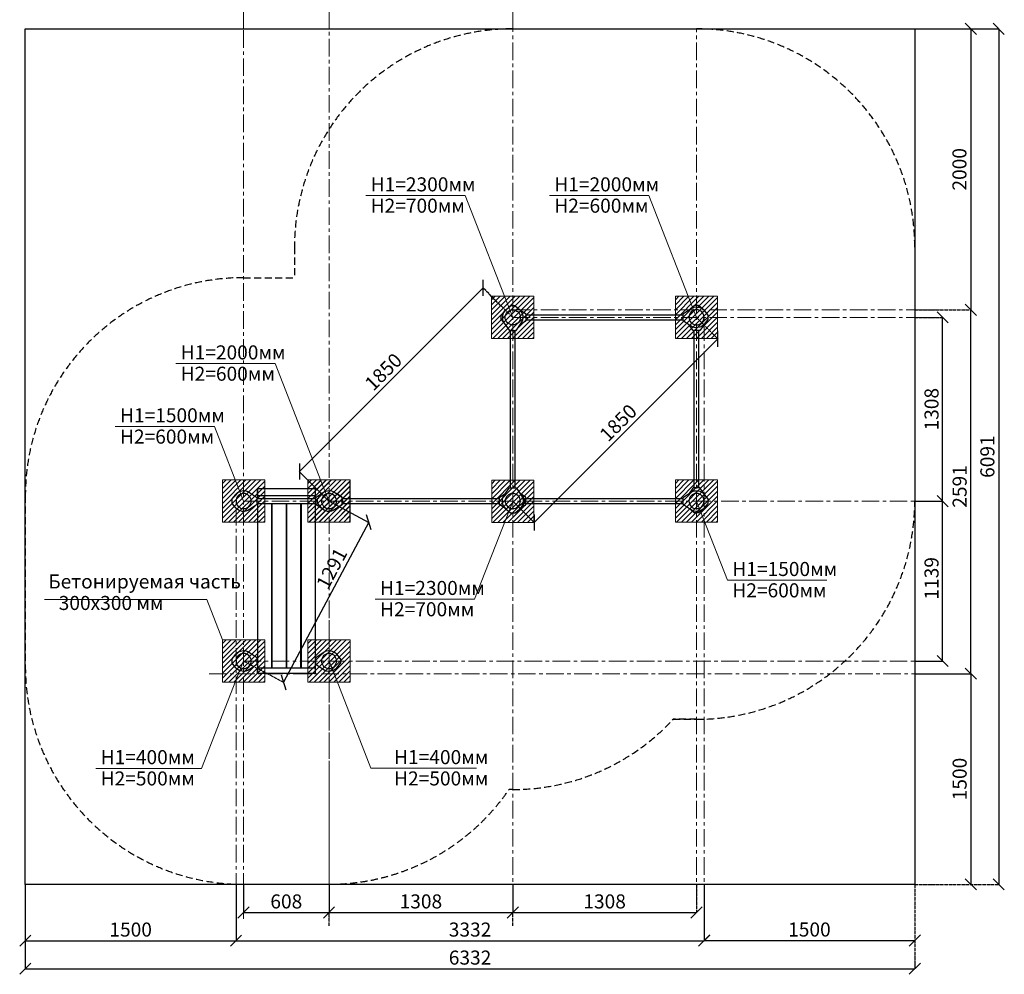
# Model space of a CAD drawing. Units: inches. Extents: x -554781 to 275173, y -104870 to 32036.
# Drawn here: x 255514 to 262523, y 18132 to 24929 of the extents above; entities that cross this region are included whole.
import ezdxf

# ---------------------------------------------------------------- set-up
doc = ezdxf.new("R2010")
doc.units = ezdxf.units.IN
doc.header["$MEASUREMENT"] = 0
for name, pattern in [('ACAD_ISO04W100', [30, 24, -3, 0, -3]), ('CENTER', [2, 1.25, -0.25, 0.25, -0.25]), ('DASHED', [0.75, 0.5, -0.25])]:
    doc.linetypes.add(name, pattern=pattern)
doc.layers.get('0').update_dxf_attribs({"lineweight": 5})
doc.layers.add('pamati', color=1, linetype='Continuous', lineweight=5)
doc.styles.get("Standard").update_dxf_attribs({"font": 'Gothic.ttf'})
doc.styles.add('WROMLAT', font='arial.ttf', dxfattribs={"width": 0.8})
doc.dimstyles.new('Plāna_izmēri', dxfattribs={"dimscale": 500, "dimtxt": 0.0025, "dimasz": 0.007, "dimexe": 0.001, "dimexo": 0.001, "dimgap": 0.001, "dimtad": 1, "dimrnd": 0.05, "dimzin": 1, "dimtxsty": 'WROMLAT', "dimblk": 'OBLIQUE', "dimcen": 0.0017, "dimazin": 0, "dimtfac": 1, "dimtmove": 0, "dimatfit": 3, "dimfxl": 1.25, "dimfxlon": 1, "dimarcsym": 0})

# ---------------------------------------------------------------- blocks, each defined once
blk = doc.blocks.new('_Oblique')
at = {"color": 0, "linetype": 'ByBlock', "lineweight": -2}
blk.add_line((-0.5, -0.5), (0.5, 0.5), dxfattribs=at)
blk = doc.blocks.new('*D3')
at = {"layer": 'Defpoints', "color": 0, "transparency": 16777216}
for p in [(260332.1, 22809.3), (260484.7, 22656.7), (259024.1, 21501.3)]:
    blk.add_point(p, dxfattribs=at)
at = {"layer": 'pamati', "color": 0, "linetype": 'ACAD_ISO04W100', "lineweight": -2, "transparency": 16777216}
blk.add_line((260332.5, 22808.9), (260485.1, 22656.3), dxfattribs=at)
at = {"layer": 'pamati', "color": 0, "lineweight": -2, "transparency": 16777216}
for p, q in [((259176.7, 21348.7), (260484.7, 22656.7)), ((259024.5, 21500.9), (259177.1, 21348.3))]:
    blk.add_line(p, q, dxfattribs=at)
at = {"layer": 'pamati', "color": 0, "lineweight": -2, "transparency": 16777216, "xscale": 80, "yscale": 80, "zscale": 80}
for p, rotation in [((260484.7, 22656.7), 45.00000000000797), ((259176.7, 21348.7), 225.000000000008)]:
    blk.add_blockref('_Oblique', p, dxfattribs=dict(at, rotation=rotation))
at = {"layer": 'pamati', "color": 0, "transparency": 16777216, "insert": (259784, 22049.4), "char_height": 100, "attachment_point": 5, "rotation": 45}
blk.add_mtext('1850', dxfattribs=at)
blk = doc.blocks.new('*D12')
at = {"layer": 'Defpoints', "color": 0, "transparency": 16777216}
for p in [(258813, 23019.7), (259023.4, 22809.3), (257715.4, 21501.3)]:
    blk.add_point(p, dxfattribs=at)
at = {"layer": 'pamati', "color": 0, "lineweight": -2, "transparency": 16777216}
for p, q in [((257505, 21711.7), (258813, 23019.7)), ((257715, 21501.6), (257504.6, 21712))]:
    blk.add_line(p, q, dxfattribs=at)
at = {"layer": 'pamati', "color": 0, "linetype": 'ACAD_ISO04W100', "lineweight": -2, "transparency": 16777216}
blk.add_line((259023, 22809.6), (258812.6, 23020), dxfattribs=at)
at = {"layer": 'pamati', "color": 0, "lineweight": -2, "transparency": 16777216, "xscale": 80, "yscale": 80, "zscale": 80}
for p, rotation in [((258813, 23019.7), 45.00000000000797), ((257505, 21711.7), 225.000000000008)]:
    blk.add_blockref('_Oblique', p, dxfattribs=dict(at, rotation=rotation))
at = {"layer": 'pamati', "color": 0, "transparency": 16777216, "insert": (258112.3, 22412.4), "char_height": 100, "attachment_point": 5, "rotation": 45}
blk.add_mtext('1850', dxfattribs=at)
blk = doc.blocks.new('*D17')
at = {"layer": 'Defpoints', "color": 0, "transparency": 16777216}
for p in [(255554.1, 18772.2), (261886, 18772.1), (261886, 18171.7)]:
    blk.add_point(p, dxfattribs=at)
at = {"layer": 'pamati', "color": 0, "lineweight": -2, "transparency": 16777216}
for p, q in [((255554.1, 18771.7), (255554.1, 18171.2)), ((255554.1, 18171.7), (261886, 18171.7))]:
    blk.add_line(p, q, dxfattribs=at)
at = {"layer": 'pamati', "color": 0, "linetype": 'ACAD_ISO04W100', "lineweight": -2, "transparency": 16777216}
blk.add_line((261886, 18771.6), (261886, 18171.2), dxfattribs=at)
at = {"layer": 'pamati', "color": 0, "lineweight": -2, "transparency": 16777216, "xscale": 80, "yscale": 80, "zscale": 80, "rotation": 180}
blk.add_blockref('_Oblique', (255554.1, 18171.7), dxfattribs=at)
at = {"layer": 'pamati', "color": 0, "lineweight": -2, "transparency": 16777216, "xscale": 80, "yscale": 80, "zscale": 80}
blk.add_blockref('_Oblique', (261886, 18171.7), dxfattribs=at)
at = {"layer": 'pamati', "color": 0, "transparency": 16777216, "insert": (258720.1, 18237.8), "char_height": 100, "attachment_point": 5}
blk.add_mtext('6332', dxfattribs=at)
blk = doc.blocks.new('*D25')
at = {"layer": 'Defpoints', "color": 0, "transparency": 16777216}
for p in [(260386.1, 18771.7), (261886, 18772.1), (261886, 18371.7)]:
    blk.add_point(p, dxfattribs=at)
at = {"layer": 'pamati', "color": 0, "lineweight": -2, "transparency": 16777216}
for p, q in [((260386.1, 18771.2), (260386.1, 18371.2)), ((260386.1, 18371.7), (261886, 18371.7))]:
    blk.add_line(p, q, dxfattribs=at)
at = {"layer": 'pamati', "color": 0, "linetype": 'ACAD_ISO04W100', "lineweight": -2, "transparency": 16777216}
blk.add_line((261886, 18771.6), (261886, 18371.2), dxfattribs=at)
at = {"layer": 'pamati', "color": 0, "lineweight": -2, "transparency": 16777216, "xscale": 80, "yscale": 80, "zscale": 80, "rotation": 180}
blk.add_blockref('_Oblique', (260386.1, 18371.7), dxfattribs=at)
at = {"layer": 'pamati', "color": 0, "lineweight": -2, "transparency": 16777216, "xscale": 80, "yscale": 80, "zscale": 80}
blk.add_blockref('_Oblique', (261886, 18371.7), dxfattribs=at)
at = {"layer": 'pamati', "color": 0, "transparency": 16777216, "insert": (261136.1, 18437.8), "char_height": 100, "attachment_point": 5}
blk.add_mtext('1500', dxfattribs=at)
blk = doc.blocks.new('*D28')
at = {"layer": 'Defpoints', "color": 0, "transparency": 16777216}
for p in [(257054.1, 18772.2), (260386.1, 18772.2), (260386.1, 18371.2)]:
    blk.add_point(p, dxfattribs=at)
at = {"layer": 'pamati', "color": 0, "lineweight": -2, "transparency": 16777216}
for p, q in [((257054.1, 18771.7), (257054.1, 18370.7)), ((257054.1, 18371.2), (260386.1, 18371.2))]:
    blk.add_line(p, q, dxfattribs=at)
at = {"layer": 'pamati', "color": 0, "linetype": 'ACAD_ISO04W100', "lineweight": -2, "transparency": 16777216}
blk.add_line((260386.1, 18771.7), (260386.1, 18370.7), dxfattribs=at)
at = {"layer": 'pamati', "color": 0, "lineweight": -2, "transparency": 16777216, "xscale": 80, "yscale": 80, "zscale": 80, "rotation": 180}
blk.add_blockref('_Oblique', (257054.1, 18371.2), dxfattribs=at)
at = {"layer": 'pamati', "color": 0, "lineweight": -2, "transparency": 16777216, "xscale": 80, "yscale": 80, "zscale": 80}
blk.add_blockref('_Oblique', (260386.1, 18371.2), dxfattribs=at)
at = {"layer": 'pamati', "color": 0, "transparency": 16777216, "insert": (258720.1, 18437.3), "char_height": 100, "attachment_point": 5}
blk.add_mtext('3332', dxfattribs=at)
blk = doc.blocks.new('*D29')
at = {"layer": 'Defpoints', "color": 0, "transparency": 16777216}
for p in [(261886.2, 24863.3), (261886.1, 18772.1), (262483.5, 18772.1)]:
    blk.add_point(p, dxfattribs=at)
at = {"layer": 'pamati', "color": 0, "lineweight": -2, "transparency": 16777216}
for p, q in [((261886.7, 24863.3), (262484, 24863.3)), ((262483.5, 24863.3), (262483.5, 18772.1))]:
    blk.add_line(p, q, dxfattribs=at)
at = {"layer": 'pamati', "color": 0, "linetype": 'ACAD_ISO04W100', "lineweight": -2, "transparency": 16777216}
blk.add_line((261886.6, 18772.1), (262484, 18772.1), dxfattribs=at)
at = {"layer": 'pamati', "color": 0, "lineweight": -2, "transparency": 16777216, "xscale": 80, "yscale": 80, "zscale": 80}
for p, rotation in [((262483.5, 24863.3), 90), ((262483.5, 18772.1), 270)]:
    blk.add_blockref('_Oblique', p, dxfattribs=dict(at, rotation=rotation))
at = {"layer": 'pamati', "color": 0, "transparency": 16777216, "insert": (262415.9, 21817.7), "char_height": 100, "attachment_point": 5, "rotation": 90}
blk.add_mtext('6091', dxfattribs=at)
blk = doc.blocks.new('*D30')
at = {"layer": 'Defpoints', "color": 0, "transparency": 16777216}
for p in [(261886.1, 22809.2), (262084.5, 22809.2), (261886.1, 21501.2)]:
    blk.add_point(p, dxfattribs=at)
at = {"layer": 'pamati', "color": 0, "linetype": 'ACAD_ISO04W100', "lineweight": -2, "transparency": 16777216}
blk.add_line((261886.6, 22809.2), (262085, 22809.2), dxfattribs=at)
at = {"layer": 'pamati', "color": 0, "lineweight": -2, "transparency": 16777216}
for p, q in [((262084.5, 21501.2), (262084.5, 22809.2)), ((261886.6, 21501.2), (262085, 21501.2))]:
    blk.add_line(p, q, dxfattribs=at)
at = {"layer": 'pamati', "color": 0, "lineweight": -2, "transparency": 16777216, "xscale": 80, "yscale": 80, "zscale": 80}
for p, rotation in [((262084.5, 22809.2), 90), ((262084.5, 21501.2), 270)]:
    blk.add_blockref('_Oblique', p, dxfattribs=dict(at, rotation=rotation))
at = {"layer": 'pamati', "color": 0, "transparency": 16777216, "insert": (262018.4, 22155.2), "char_height": 100, "attachment_point": 5, "rotation": 90}
blk.add_mtext('1308', dxfattribs=at)
blk = doc.blocks.new('*D31')
at = {"layer": 'Defpoints', "color": 0, "transparency": 16777216}
for p in [(261886.1, 21501.2), (262084.5, 21501.2), (261886.1, 20362.4)]:
    blk.add_point(p, dxfattribs=at)
at = {"layer": 'pamati', "color": 0, "linetype": 'ACAD_ISO04W100', "lineweight": -2, "transparency": 16777216}
blk.add_line((261886.6, 21501.2), (262085, 21501.2), dxfattribs=at)
at = {"layer": 'pamati', "color": 0, "lineweight": -2, "transparency": 16777216}
for p, q in [((262084.5, 20362.4), (262084.5, 21501.2)), ((261886.6, 20362.4), (262085, 20362.4))]:
    blk.add_line(p, q, dxfattribs=at)
at = {"layer": 'pamati', "color": 0, "lineweight": -2, "transparency": 16777216, "xscale": 80, "yscale": 80, "zscale": 80}
for p, rotation in [((262084.5, 21501.2), 90), ((262084.5, 20362.4), 270)]:
    blk.add_blockref('_Oblique', p, dxfattribs=dict(at, rotation=rotation))
at = {"layer": 'pamati', "color": 0, "transparency": 16777216, "insert": (262018.4, 20951.1), "char_height": 100, "attachment_point": 5, "rotation": 90}
blk.add_mtext('1139', dxfattribs=at)
blk = doc.blocks.new('*D32')
at = {"layer": 'Defpoints', "color": 0, "transparency": 16777216}
for p in [(261886.1, 22863.3), (262284.5, 22863.3), (261886.1, 20272.1)]:
    blk.add_point(p, dxfattribs=at)
at = {"layer": 'pamati', "color": 0, "linetype": 'ACAD_ISO04W100', "lineweight": -2, "transparency": 16777216}
blk.add_line((261886.6, 22863.3), (262285, 22863.3), dxfattribs=at)
at = {"layer": 'pamati', "color": 0, "lineweight": -2, "transparency": 16777216}
for p, q in [((262284.5, 20272.1), (262284.5, 22863.3)), ((261886.6, 20272.1), (262285, 20272.1))]:
    blk.add_line(p, q, dxfattribs=at)
at = {"layer": 'pamati', "color": 0, "lineweight": -2, "transparency": 16777216, "xscale": 80, "yscale": 80, "zscale": 80}
for p, rotation in [((262284.5, 22863.3), 90), ((262284.5, 20272.1), 270)]:
    blk.add_blockref('_Oblique', p, dxfattribs=dict(at, rotation=rotation))
at = {"layer": 'pamati', "color": 0, "transparency": 16777216, "insert": (262218.4, 21605.3), "char_height": 100, "attachment_point": 5, "rotation": 90}
blk.add_mtext('2591', dxfattribs=at)
blk = doc.blocks.new('A$C24177F86 (2)')
at = {"color": 7, "lineweight": 30}
blk.add_lwpolyline([(49.1, 15.1), (2.2, 47.5, -0.246363), (0, 51.6), (0, 96.4, -0.246363), (2.2, 100.5), (40.8, 127.2)], format="xyb", dxfattribs=at)
blk = doc.blocks.new('A$C7DE92CB2')
at = {"lineweight": 30}
for points in [[(134.9, 126.1), (100.5, 175.8, 0.246363), (96.4, 178), (51.6, 178, 0.246363), (47.5, 175.8), (13.1, 126.1)], [(121.5, 27.3), (90.4, 1.2, -0.176264), (87.2, 0), (60.8, 0, -0.176264), (57.6, 1.2), (26.4, 27.3)]]:
    blk.add_lwpolyline(points, format="xyb", dxfattribs=at)
blk.add_circle((74, 84), 54, dxfattribs=at)
for start, end in [(145.35983, 230.01409), (309.98591, 34.64017)]:
    blk.add_arc((74, 84), 74, start, end, dxfattribs=at)
blk = doc.blocks.new('A$C24177F86')
at = {"color": 7, "lineweight": 30}
for points in [[(49.1, 15.1), (2.2, 47.5, -0.246363), (0, 51.6), (0, 96.4, -0.246363), (2.2, 100.5), (40.8, 127.2)], [(150.7, 26.4), (176.8, 57.6, 0.176264), (178, 60.8), (178, 87.2, 0.176264), (176.8, 90.4), (152.9, 118.9)]]:
    blk.add_lwpolyline(points, format="xyb", dxfattribs=at)
blk = doc.blocks.new('A$C24177F86 (3)')
at = {"color": 7, "lineweight": 30}
blk.add_lwpolyline([(49.1, 15.1), (2.2, 47.5, -0.246363), (0, 51.6), (0, 96.4, -0.246363), (2.2, 100.5), (40.8, 127.2)], format="xyb", dxfattribs=at)
blk = doc.blocks.new('*D43')
at = {"layer": 'Defpoints', "color": 0, "transparency": 16777216}
for p in [(261886.1, 20272.1), (261886.1, 18772.1), (262284.5, 18772.1)]:
    blk.add_point(p, dxfattribs=at)
at = {"layer": 'pamati', "color": 0, "lineweight": -2, "transparency": 16777216}
for p, q in [((261886.6, 20272.1), (262285, 20272.1)), ((262284.5, 20272.1), (262284.5, 18772.1))]:
    blk.add_line(p, q, dxfattribs=at)
at = {"layer": 'pamati', "color": 0, "linetype": 'ACAD_ISO04W100', "lineweight": -2, "transparency": 16777216}
blk.add_line((261886.6, 18772.1), (262285, 18772.1), dxfattribs=at)
at = {"layer": 'pamati', "color": 0, "lineweight": -2, "transparency": 16777216, "xscale": 80, "yscale": 80, "zscale": 80}
for p, rotation in [((262284.5, 20272.1), 90), ((262284.5, 18772.1), 270)]:
    blk.add_blockref('_Oblique', p, dxfattribs=dict(at, rotation=rotation))
at = {"layer": 'pamati', "color": 0, "transparency": 16777216, "insert": (262218.4, 19522.1), "char_height": 100, "attachment_point": 5, "rotation": 90}
blk.add_mtext('1500', dxfattribs=at)
blk = doc.blocks.new('*D44')
at = {"layer": 'Defpoints', "color": 0, "transparency": 16777216}
for p in [(261886.1, 24863.3), (261886.1, 22863.3), (262284.5, 22863.3)]:
    blk.add_point(p, dxfattribs=at)
at = {"layer": 'pamati', "color": 0, "lineweight": -2, "transparency": 16777216}
for p, q in [((261886.6, 24863.3), (262285, 24863.3)), ((262284.5, 24863.3), (262284.5, 22863.3))]:
    blk.add_line(p, q, dxfattribs=at)
at = {"layer": 'pamati', "color": 0, "linetype": 'ACAD_ISO04W100', "lineweight": -2, "transparency": 16777216}
blk.add_line((261886.6, 22863.3), (262285, 22863.3), dxfattribs=at)
at = {"layer": 'pamati', "color": 0, "lineweight": -2, "transparency": 16777216, "xscale": 80, "yscale": 80, "zscale": 80}
for p, rotation in [((262284.5, 24863.3), 90), ((262284.5, 22863.3), 270)]:
    blk.add_blockref('_Oblique', p, dxfattribs=dict(at, rotation=rotation))
at = {"layer": 'pamati', "color": 0, "transparency": 16777216, "insert": (262216.9, 23863.3), "char_height": 100, "attachment_point": 5, "rotation": 90}
blk.add_mtext('2000', dxfattribs=at)
blk = doc.blocks.new('*D45')
at = {"layer": 'Defpoints', "color": 0, "transparency": 16777216}
for p in [(257108.1, 18772.2), (257716.1, 18571.7), (257716.1, 18477.3)]:
    blk.add_point(p, dxfattribs=at)
at = {"layer": 'pamati', "color": 0, "lineweight": -2, "transparency": 16777216}
for p, q in [((257108.1, 18771.7), (257108.1, 18571.2)), ((257108.1, 18571.7), (257716.1, 18571.7))]:
    blk.add_line(p, q, dxfattribs=at)
at = {"layer": 'pamati', "color": 0, "linetype": 'ACAD_ISO04W100', "lineweight": -2, "transparency": 16777216}
blk.add_line((257716.1, 18477.8), (257716.1, 18572.2), dxfattribs=at)
at = {"layer": 'pamati', "color": 0, "lineweight": -2, "transparency": 16777216, "xscale": 80, "yscale": 80, "zscale": 80, "rotation": 180}
blk.add_blockref('_Oblique', (257108.1, 18571.7), dxfattribs=at)
at = {"layer": 'pamati', "color": 0, "lineweight": -2, "transparency": 16777216, "xscale": 80, "yscale": 80, "zscale": 80}
blk.add_blockref('_Oblique', (257716.1, 18571.7), dxfattribs=at)
at = {"layer": 'pamati', "color": 0, "transparency": 16777216, "insert": (257412.1, 18637.8), "char_height": 100, "attachment_point": 5}
blk.add_mtext('608', dxfattribs=at)
blk = doc.blocks.new('*D46')
at = {"layer": 'Defpoints', "color": 0, "transparency": 16777216}
for p in [(257716.1, 18772.2), (259024.1, 18571.7), (259024.1, 18477.2)]:
    blk.add_point(p, dxfattribs=at)
at = {"layer": 'pamati', "color": 0, "lineweight": -2, "transparency": 16777216}
for p, q in [((257716.1, 18771.7), (257716.1, 18571.2)), ((257716.1, 18571.7), (259024.1, 18571.7))]:
    blk.add_line(p, q, dxfattribs=at)
at = {"layer": 'pamati', "color": 0, "linetype": 'ACAD_ISO04W100', "lineweight": -2, "transparency": 16777216}
blk.add_line((259024.1, 18477.7), (259024.1, 18572.2), dxfattribs=at)
at = {"layer": 'pamati', "color": 0, "lineweight": -2, "transparency": 16777216, "xscale": 80, "yscale": 80, "zscale": 80, "rotation": 180}
blk.add_blockref('_Oblique', (257716.1, 18571.7), dxfattribs=at)
at = {"layer": 'pamati', "color": 0, "lineweight": -2, "transparency": 16777216, "xscale": 80, "yscale": 80, "zscale": 80}
blk.add_blockref('_Oblique', (259024.1, 18571.7), dxfattribs=at)
at = {"layer": 'pamati', "color": 0, "transparency": 16777216, "insert": (258370.1, 18637.8), "char_height": 100, "attachment_point": 5}
blk.add_mtext('1308', dxfattribs=at)
blk = doc.blocks.new('*D47')
at = {"layer": 'Defpoints', "color": 0, "transparency": 16777216}
for p in [(259024.1, 18772.1), (260332.1, 18772.2), (260332.1, 18571.7)]:
    blk.add_point(p, dxfattribs=at)
at = {"layer": 'pamati', "color": 0, "lineweight": -2, "transparency": 16777216}
for p, q in [((259024.1, 18771.6), (259024.1, 18571.2)), ((259024.1, 18571.7), (260332.1, 18571.7))]:
    blk.add_line(p, q, dxfattribs=at)
at = {"layer": 'pamati', "color": 0, "linetype": 'ACAD_ISO04W100', "lineweight": -2, "transparency": 16777216}
blk.add_line((260332.1, 18771.7), (260332.1, 18571.2), dxfattribs=at)
at = {"layer": 'pamati', "color": 0, "lineweight": -2, "transparency": 16777216, "xscale": 80, "yscale": 80, "zscale": 80, "rotation": 180}
blk.add_blockref('_Oblique', (259024.1, 18571.7), dxfattribs=at)
at = {"layer": 'pamati', "color": 0, "lineweight": -2, "transparency": 16777216, "xscale": 80, "yscale": 80, "zscale": 80}
blk.add_blockref('_Oblique', (260332.1, 18571.7), dxfattribs=at)
at = {"layer": 'pamati', "color": 0, "transparency": 16777216, "insert": (259678.1, 18637.8), "char_height": 100, "attachment_point": 5}
blk.add_mtext('1308', dxfattribs=at)
blk = doc.blocks.new('*D48')
at = {"layer": 'Defpoints', "color": 0, "transparency": 16777216}
for p in [(255554.1, 18772.2), (257054.1, 18773.6), (257054.1, 18371.2)]:
    blk.add_point(p, dxfattribs=at)
at = {"layer": 'pamati', "color": 0, "lineweight": -2, "transparency": 16777216}
for p, q in [((255554.1, 18771.7), (255554.1, 18370.7)), ((255554.1, 18371.2), (257054.1, 18371.2))]:
    blk.add_line(p, q, dxfattribs=at)
at = {"layer": 'pamati', "color": 0, "linetype": 'ACAD_ISO04W100', "lineweight": -2, "transparency": 16777216}
blk.add_line((257054.1, 18773.1), (257054.1, 18370.7), dxfattribs=at)
at = {"layer": 'pamati', "color": 0, "lineweight": -2, "transparency": 16777216, "xscale": 80, "yscale": 80, "zscale": 80, "rotation": 180}
blk.add_blockref('_Oblique', (255554.1, 18371.2), dxfattribs=at)
at = {"layer": 'pamati', "color": 0, "lineweight": -2, "transparency": 16777216, "xscale": 80, "yscale": 80, "zscale": 80}
blk.add_blockref('_Oblique', (257054.1, 18371.2), dxfattribs=at)
at = {"layer": 'pamati', "color": 0, "transparency": 16777216, "insert": (256304.1, 18437.3), "char_height": 100, "attachment_point": 5}
blk.add_mtext('1500', dxfattribs=at)
blk = doc.blocks.new('*D55')
at = {"layer": 'Defpoints', "color": 0, "transparency": 16777216}
for p in [(257715.7, 21501.6), (257108.1, 20362.5), (257392.5, 20210.8)]:
    blk.add_point(p, dxfattribs=at)
at = {"layer": 'pamati', "color": 0, "lineweight": -2, "transparency": 16777216}
for p, q in [((257716.1, 21501.4), (258000.4, 21349.7)), ((258000, 21350), (257392.5, 20210.8))]:
    blk.add_line(p, q, dxfattribs=at)
at = {"layer": 'pamati', "color": 0, "linetype": 'ACAD_ISO04W100', "lineweight": -2, "transparency": 16777216}
blk.add_line((257108.6, 20362.2), (257392.9, 20210.6), dxfattribs=at)
at = {"layer": 'pamati', "color": 0, "lineweight": -2, "transparency": 16777216, "xscale": 80, "yscale": 80, "zscale": 80}
for p, rotation in [((258000, 21350), 61.92742748380103), ((257392.5, 20210.8), 241.927427483801)]:
    blk.add_blockref('_Oblique', p, dxfattribs=dict(at, rotation=rotation))
at = {"layer": 'pamati', "color": 0, "transparency": 16777216, "insert": (257746.8, 21015.5), "char_height": 100, "attachment_point": 5, "rotation": 61.92743}
blk.add_mtext('1291', dxfattribs=at)

msp = doc.modelspace()

# ---------------------------------------------------------------- hatches: boundary and pattern name
at = {"layer": 'pamati', "lineweight": 0}
h = msp.add_hatch(dxfattribs=at)
h.set_pattern_fill('ANSI31', scale=200, style=0)
h.set_pattern_definition([(45, (-152865.49, -815.463), (-17.6776695, 17.6776695), [])])
h.paths.add_polyline_path([(259173.4, 22959.3), (258873.4, 22959.3), (258873.4, 22659.3), (259173.4, 22659.3)])
h = msp.add_hatch(dxfattribs=at)
h.set_pattern_fill('ANSI31', scale=200, style=0)
h.set_pattern_definition([(45, (-151556.783, -815.515), (-17.6776695, 17.6776695), [])])
h.paths.add_polyline_path([(260482.1, 22959.2), (260182.1, 22959.2), (260182.1, 22659.2), (260482.1, 22659.2)])
h = msp.add_hatch(dxfattribs=at)
h.set_pattern_fill('ANSI31', scale=200, style=0)
h.set_pattern_definition([(45, (-154780.783, -2123.345), (-17.6776695, 17.6776695), [])])
h.paths.add_polyline_path([(257258.1, 21651.4), (256958.1, 21651.4), (256958.1, 21351.4), (257258.1, 21351.4)])
h = msp.add_hatch(dxfattribs=at)
h.set_pattern_fill('ANSI31', scale=200, style=0)
h.set_pattern_definition([(45, (-154173.525, -2123.374), (-17.6776695, 17.6776695), [])])
h.paths.add_polyline_path([(257865.4, 21651.4), (257565.4, 21651.4), (257565.4, 21351.4), (257865.4, 21351.4)])
h = msp.add_hatch(dxfattribs=at)
h.set_pattern_fill('ANSI31', scale=200, style=0)
h.set_pattern_definition([(45, (-154172.783, -2123.345), (-17.6776695, 17.6776695), [])])
h.paths.add_polyline_path([(257866.1, 21651.4), (257566.1, 21651.4), (257566.1, 21351.4), (257866.1, 21351.4)])
h = msp.add_hatch(dxfattribs=at)
h.set_pattern_fill('ANSI31', scale=200, style=0)
h.set_pattern_definition([(45, (-152864.783, -2125.585), (-17.6776695, 17.6776695), [])])
h.paths.add_polyline_path([(259174.1, 21649.2), (258874.1, 21649.2), (258874.1, 21349.2), (259174.1, 21349.2)])
h = msp.add_hatch(dxfattribs=at)
h.set_pattern_fill('ANSI31', scale=200, style=0)
h.set_pattern_definition([(45, (-151556.783, -2123.408), (-17.6776695, 17.6776695), [])])
h.paths.add_polyline_path([(260482.1, 21651.3), (260182.1, 21651.3), (260182.1, 21351.3), (260482.1, 21351.3)])
h = msp.add_hatch(dxfattribs=at)
h.set_pattern_fill('ANSI31', scale=200, style=0)
h.set_pattern_definition([(45, (-154780.374, -3261.954), (-17.6776695, 17.6776695), [])])
h.paths.add_polyline_path([(257258.5, 20512.8), (256958.5, 20512.8), (256958.5, 20212.8), (257258.5, 20212.8)])
h = msp.add_hatch(dxfattribs=at)
h.set_pattern_fill('ANSI31', scale=200, style=0)
h.set_pattern_definition([(45, (-154172.783, -3262.28), (-17.6776695, 17.6776695), [])])
h.paths.add_polyline_path([(257866.1, 20512.5), (257566.1, 20512.5), (257566.1, 20212.5), (257866.1, 20212.5)])

# ---------------------------------------------------------------- linework, layer by layer
at = {"color": 7, "linetype": 'CENTER', "lineweight": 0, "ltscale": 100}
for p, q in [((259024.1, 24863.3), (259024.1, 29048.5)), ((259024.1, 18641), (259024.1, 24863.3)), ((260332.1, 18640.9), (260332.1, 24863.3)), ((260386.1, 18640.9), (260386.1, 22809.3))]:
    msp.add_line(p, q, dxfattribs=at)
at = {"linetype": 'CENTER', "lineweight": 0, "ltscale": 100}
for p, q in [((257716.1, 24863.3), (257716.1, 28747.8)), ((257108.1, 24863.3), (257108.1, 26111.2)), ((257108.1, 18527.8), (257108.1, 24863.3)), ((257716.1, 19667.1), (257716.1, 24863.3)), ((257054.1, 18527.8), (257054.1, 21501.4)), ((257716.1, 18527.8), (257716.1, 20734.5)), ((257716.1, 18641), (257716.1, 19541.5))]:
    msp.add_line(p, q, dxfattribs=at)
at = {"color": 7, "lineweight": 30}
for p, q in [((255554.1, 18772.2), (255554.1, 24863.3)), ((255554.1, 24863.3), (261886.2, 24863.3)), ((261886.1, 24863.3), (261886.1, 18772.1)), ((261886.1, 18772.1), (255554.1, 18772.2))]:
    msp.add_line(p, q, dxfattribs=at)
at = {"color": 102, "linetype": 'DASHED', "lineweight": 30, "ltscale": 100}
for p, q in [((259024.1, 24863.3), (260332.1, 24863.3)), ((257470.1, 23309.3), (257470.1, 23091.5)), ((261886.1, 23309.3), (261886.1, 23309.3)), ((261886.1, 23309.3), (261886.1, 21501.2)), ((257108.1, 23091.5), (257470.1, 23091.5)), ((261886.1, 22809.2), (261886.1, 22809.2)), ((260332, 19947.2), (260165.9, 19947.3)), ((260166, 19947.4), (260332.1, 19947.4)), ((257108.1, 18772.6), (257716.1, 18772.6))]:
    msp.add_line(p, q, dxfattribs=at)
at = {"color": 1}
for p, q in [((257978.1, 23676.3), (258684.7, 23676.3)), ((258684.7, 23676.3), (259024.1, 22809.3)), ((259285.4, 23676.3), (259992, 23676.3)), ((259992, 23676.3), (260331.4, 22809.3)), ((256625.7, 22479.9), (257332.4, 22479.9)), ((257332.4, 22479.9), (257715.4, 21501.3)), ((256193.7, 22032.1), (256900.4, 22032.1)), ((256900.4, 22032.1), (257108.1, 21501.4)), ((258751.5, 20802.8), (259024.1, 21499.2)), ((260552.7, 20937.6), (260332.1, 21501.3)), ((260552.7, 20937.6), (261259.4, 20937.6)), ((258044.9, 20802.8), (258751.5, 20802.8)), ((256808.9, 19598.1), (257108.1, 20362.5)), ((258013.8, 19598.3), (257716.1, 20362.5)), ((256055.8, 19598.1), (256808.9, 19598.1)), ((258013.8, 19598.3), (258766.9, 19598.3))]:
    msp.add_line(p, q, dxfattribs=at)
at = {"color": 7}
for p, q in [((255691.6, 20799.7), (256846.2, 20799.7)), ((256846.2, 20799.7), (256958.5, 20512.8))]:
    msp.add_line(p, q, dxfattribs=at)
at = {"color": 102, "linetype": 'DASHED', "lineweight": 30, "ltscale": 100}
for points in [[(259024.1, 24863.3), (259024.1, 24863.3, 0.414216), (257470.1, 23309.3, 0.414216)], [(255554.1, 21537.5, 0.09403), (255554.1, 21537.5), (255554.1, 20326.6)], [(260165.9, 19947.3, -0.209303), (259024.1, 19447.4), (258997.5, 19447.4)]]:
    msp.add_lwpolyline(points, format="xyb", dxfattribs=at)
at = {"color": 7, "linetype": 'CENTER', "lineweight": 0, "ltscale": 100}
for points in [[(259024.1, 22863.3), (262036.1, 22863.3)], [(259024.1, 22809.3), (262036.6, 22809.2)], [(257108.1, 21501.4), (262036.1, 21501.2)], [(257108.1, 20362.4), (262036, 20362.4)], [(256862.1, 20272.2), (262044.1, 20272.1)]]:
    msp.add_lwpolyline(points, dxfattribs=at)
at = {"color": 7, "lineweight": 30}
for points in [[(259118.1, 22826.3), (260238.1, 22826.3)], [(259118.1, 22792.3), (260238.1, 22792.3)], [(259007.5, 21595.4), (259007.5, 22715.3)], [(259041.5, 21595.4), (259041.5, 22715.3)], [(260315.5, 21595.3), (260315.5, 22715.3)], [(260349.5, 21595.3), (260349.5, 22715.3)], [(257202.1, 21518.4), (257622.1, 21518.4)], [(257202.1, 21484.4), (257619.6, 21484.4)], [(257810.1, 21518.3), (258930.1, 21518.3)], [(257810.1, 21484.3), (258930.1, 21484.3)], [(259118.1, 21518.3), (260238.1, 21518.3)], [(259118.1, 21484.3), (260238.1, 21484.3)]]:
    msp.add_lwpolyline(points, dxfattribs=at)
at = {"lineweight": 30}
for points in [[(257206.1, 21591.5), (257206.1, 21518.4)], [(257618.1, 21591.5), (257618.1, 21518.4)], [(257618.1, 21591.5), (257618.1, 21518.4)], [(257206.1, 21484.4), (257206.1, 20272.6)], [(257306.1, 21484.4), (257306.1, 20314.8)], [(257306.1, 21484.4), (257306.1, 20314.8)], [(257310.1, 21484.4), (257310.1, 20314.8)], [(257410.1, 21484.4), (257410.1, 20314.8)], [(257410.1, 21484.4), (257410.1, 20314.8)], [(257414.1, 21484.4), (257414.1, 20314.8)], [(257514.1, 21484.4), (257514.1, 20314.8)], [(257514.1, 21484.4), (257514.1, 20314.8)], [(257518.1, 21484.4), (257518.1, 20314.8)], [(257618.1, 21484.4), (257618.1, 20272.6)], [(257618.1, 21484.4), (257618.1, 20272.6)], [(257202.1, 20379.4), (257206.1, 20379.4)], [(257202.1, 20345.4), (257206.1, 20345.4)], [(257306.1, 20379.4), (257310.1, 20379.4)], [(257306.1, 20345.4), (257310.1, 20345.4)], [(257410.1, 20379.4), (257414.1, 20379.4)], [(257410.1, 20345.4), (257414.1, 20345.4)], [(257514.1, 20379.4), (257518.1, 20379.4)], [(257514.1, 20345.4), (257518.1, 20345.4)], [(257618.1, 20379.4), (257622.1, 20379.4)], [(257618.1, 20345.4), (257622.1, 20345.4)]]:
    msp.add_lwpolyline(points, dxfattribs=at)
for points in [[(257206.1, 21591.5), (257618.1, 21591.5), (257618.1, 21537.8), (257206.1, 21537.8)], [(257206.1, 20314.8), (257618.1, 20314.8), (257618.1, 20272.6), (257206.1, 20272.6)]]:
    msp.add_lwpolyline(points, close=True, dxfattribs=at)
at = {"color": 102, "linetype": 'DASHED', "lineweight": 30, "ltscale": 100}
for centre, start, end in [((260332.1, 23309.3), 0, 90), ((257108.1, 21537.5), 90.00054, 180), ((260332.1, 21501.2), 269.99485, 360), ((257108.1, 20326.6), 180, 269.99946), ((257716.1, 20326.6), 269.99946, 325.54397)]:
    msp.add_arc(centre, 1554, start, end, dxfattribs=at)
at = {"layer": 'pamati', "color": 7, "lineweight": 0}
for points in [[(258873.4, 22659.3), (259173.4, 22659.3), (259173.4, 22959.3), (258873.4, 22959.3)], [(260182.1, 22659.2), (260482.1, 22659.2), (260482.1, 22959.2), (260182.1, 22959.2)], [(256958.1, 21351.4), (257258.1, 21351.4), (257258.1, 21651.4), (256958.1, 21651.4)], [(257565.4, 21351.4), (257865.4, 21351.4), (257865.4, 21651.4), (257565.4, 21651.4)], [(257566.1, 21351.4), (257866.1, 21351.4), (257866.1, 21651.4), (257566.1, 21651.4)], [(258874.1, 21349.2), (259174.1, 21349.2), (259174.1, 21649.2), (258874.1, 21649.2)], [(260182.1, 21351.3), (260482.1, 21351.3), (260482.1, 21651.3), (260182.1, 21651.3)], [(256958.5, 20212.8), (257258.5, 20212.8), (257258.5, 20512.8), (256958.5, 20512.8)], [(257566.1, 20212.5), (257866.1, 20212.5), (257866.1, 20512.5), (257566.1, 20512.5)]]:
    msp.add_lwpolyline(points, close=True, dxfattribs=at)

# ---------------------------------------------------------------- block references
at = {"color": 1, "rotation": 180}
msp.add_blockref('A$C7DE92CB2', (259098.1, 22893.3), dxfattribs=at)
at = {"color": 1, "xscale": -1}
for p, rotation in [((260416.1, 22883.3), 90), ((257024.1, 21427.4), 270), ((257632.1, 21427.4), 270), ((260416.1, 21575.3), 90), ((257024.1, 20288.5), 270), ((257800.1, 20436.5), 90)]:
    msp.add_blockref('A$C7DE92CB2', p, dxfattribs=dict(at, rotation=rotation))
msp.add_blockref('A$C7DE92CB2', (259098.1, 21417.4), dxfattribs=at)
at = {"layer": 'pamati', "color": 1}
for p, rotation in [((259118.1, 22883.3), 180), ((260406.1, 22715.3), 90)]:
    msp.add_blockref('A$C24177F86', p, dxfattribs=dict(at, rotation=rotation))
at = {"layer": 'pamati', "color": 1, "xscale": -1, "rotation": 90}
msp.add_blockref('A$C24177F86', (260406.1, 21595.3), dxfattribs=at)
at = {"layer": 'pamati', "color": 1}
for name, p in [('A$C24177F86 (2)', (257622.1, 21427.4)), ('A$C24177F86 (2)', (257622.1, 21427.4)), ('A$C24177F86', (258930.1, 21427.4))]:
    msp.add_blockref(name, p, dxfattribs=at)
at = {"layer": 'pamati', "color": 1, "xscale": -1}
for name, p in [('A$C24177F86 (2)', (257810.1, 21427.4)), ('A$C24177F86 (3)', (259118.1, 21427.4))]:
    msp.add_blockref(name, p, dxfattribs=at)

# ---------------------------------------------------------------- texts
at = {"color": 1, "char_height": 100, "width": 3534.19, "attachment_point": 1}
for s, insert in [('\\pxqj;H1=2300{\\fArial Narrow|b0|i0|c204|p34;мм}          ', (258012.6, 23806.1)), ('\\pxqj;H1=2000{\\fArial Narrow|b0|i0|c204|p34;мм}          ', (259319.9, 23806.1)), ('\\pxqj;H2=700{\\fArial Narrow|b0|i0|c204|p34;мм}          ', (258012.6, 23654.4)), ('\\pxqj;H2=600{\\fArial Narrow|b0|i0|c204|p34;мм}          ', (259319.9, 23654.4)), ('\\pxqj;H1=2000{\\fArial Narrow|b0|i0|c204|p34;мм}          ', (256660.2, 22609.7)), ('\\pxqj;H2=600{\\fArial Narrow|b0|i0|c204|p34;мм}          ', (256660.2, 22458)), ('\\pxqj;H1=1500{\\fArial Narrow|b0|i0|c204|p34;мм}          ', (256228.2, 22161.9)), ('\\pxqj;H2=600{\\fArial Narrow|b0|i0|c204|p34;мм}          ', (256228.2, 22010.2)), ('\\pxqj;H1=1500{\\fArial Narrow|b0|i0|c204|p34;мм}          ', (260587.3, 21067.5)), ('\\pxqj;H1=2300{\\fArial Narrow|b0|i0|c204|p34;мм}          ', (258079.4, 20932.6)), ('\\pxqj;H2=600{\\fArial Narrow|b0|i0|c204|p34;мм}          ', (260587.3, 20915.7)), ('\\pxqj;H2=700{\\fArial Narrow|b0|i0|c204|p34;мм}          ', (258079.4, 20780.9)), ('\\pxqj;H1=400{\\fArial Narrow|b0|i0|c204|p34;мм}          ', (256090.4, 19727.9)), ('\\pxqj;H1=400{\\fArial Narrow|b0|i0|c204|p34;мм}          ', (258179.4, 19728.1)), ('\\pxqj;H2=500{\\fArial Narrow|b0|i0|c204|p34;мм}          ', (256090.4, 19576.2)), ('\\pxqj;H2=500{\\fArial Narrow|b0|i0|c204|p34;мм}          ', (258179.4, 19576.4))]:
    msp.add_mtext(s, dxfattribs=dict(at, insert=insert))
at = {"color": 7, "char_height": 100, "width": 3534.19, "attachment_point": 1}
for s, insert in [('\\pxb0.41667,a0.41667;{\\fArial Narrow|b0|i0|c204|p34;\\C256;Бетонируемая часть\\fArial Narrow|b0|i0|c186|p34;\\P\\P\\P\\pb0.25,a0.25,qj;}        ', (255717.3, 20978.7)), ('\\pxb0.41667,a0.41667;{\\C256;300x300 \\fArial Narrow|b0|i0|c204|p34;мм\\fArial Narrow|b0|i0|c186|p34;\\P\\pb0.25,a0.25,qj;}        ', (255791.9, 20825.7))]:
    msp.add_mtext(s, dxfattribs=dict(at, insert=insert))

# ---------------------------------------------------------------- dimensions: what is measured, and where the dimension line sits
at = {"layer": 'pamati', "color": 7}
for base, p1, p2, picture, middle in [((262483.5, 18772.1), (261886.2, 24863.3), (261886.1, 18772.1), '*D29', (262415.9, 21817.7)), ((262284.5, 22863.3), (261886.1, 24863.3), (261886.1, 22863.3), '*D44', (262216.9, 23863.3)), ((262284.5, 18772.1), (261886.1, 20272.1), (261886.1, 18772.1), '*D43', (262218.4, 19522.1))]:
    dim = msp.add_linear_dim(base=base, p1=p1, p2=p2, angle=90, dimstyle='Plāna_izmēri', override={"dimtxt": 0.2, "dimasz": 0.16, "dimgap": 0.03, "dimdec": 0, "dimtxsty": 'Standard'}, dxfattribs=at)
    dim.commit()
    dim.dimension.update_dxf_attribs({"geometry": picture, "text_midpoint": middle})
for base, p1, p2, angle, picture, middle, dimtype in [((258813, 23019.7), (257715.4, 21501.3), (259023.4, 22809.3), 45, '*D12', (258159, 22365.7), 161), ((262284.5, 22863.3), (261886.1, 20272.1), (261886.1, 22863.3), 90, '*D32', (262284.5, 21605.3), 160), ((262084.5, 22809.2), (261886.1, 21501.2), (261886.1, 22809.2), 90, '*D30', (262084.5, 22155.2), 160), ((262084.5, 21501.2), (261886.1, 20362.4), (261886.1, 21501.2), 90, '*D31', (262084.5, 20951.1), 160), ((257392.5, 20210.8), (257715.7, 21501.6), (257108.1, 20362.5), 241.92743, '*D55', (257805.1, 20984.4), 161)]:
    dim = msp.add_linear_dim(base=base, p1=p1, p2=p2, angle=angle, dimstyle='Plāna_izmēri', override={"dimtxt": 0.2, "dimasz": 0.16, "dimgap": 0.03, "dimdec": 0, "dimtxsty": 'Standard'}, dxfattribs=at)
    dim.commit()
    dim.dimension.update_dxf_attribs({"geometry": picture, "text_midpoint": middle, "dimtype": dimtype})
dim = msp.add_aligned_dim(p1=(259024.1, 21501.3), p2=(260332.1, 22809.3), distance=-215.8, dimstyle='Plāna_izmēri', override={"dimtxt": 0.2, "dimasz": 0.16, "dimgap": 0.03, "dimdec": 0, "dimtxsty": 'Standard'}, dxfattribs=at)
dim.commit()
dim.dimension.update_dxf_attribs({"geometry": '*D3', "text_midpoint": (259784, 22049.4)})
for base, p1, p2, override, picture, middle in [((257054.1, 18371.2), (255554.1, 18772.2), (257054.1, 18773.6), {"dimtxt": 0.2, "dimasz": 0.16, "dimgap": 0.03, "dimdec": 0, "dimtxsty": 'Standard'}, '*D48', (256304.1, 18437.3)), ((261886, 18171.7), (255554.1, 18772.2), (261886, 18772.1), {"dimtxt": 0.2, "dimasz": 0.16, "dimgap": 0.03, "dimdec": 0, "dimtxsty": 'Standard', "dimtmove": 0}, '*D17', (258720.1, 18237.8)), ((260386.1, 18371.2), (257054.1, 18772.2), (260386.1, 18772.2), {"dimtxt": 0.2, "dimasz": 0.16, "dimgap": 0.03, "dimdec": 0, "dimtxsty": 'Standard'}, '*D28', (258720.1, 18437.3)), ((257716.1, 18571.7), (257108.1, 18772.2), (257716.1, 18477.3), {"dimtxt": 0.2, "dimasz": 0.16, "dimgap": 0.03, "dimdec": 0, "dimtxsty": 'Standard'}, '*D45', (257412.1, 18637.8)), ((259024.1, 18571.7), (257716.1, 18772.2), (259024.1, 18477.2), {"dimtxt": 0.2, "dimasz": 0.16, "dimgap": 0.03, "dimdec": 0, "dimtxsty": 'Standard'}, '*D46', (258370.1, 18637.8)), ((260332.1, 18571.7), (259024.1, 18772.1), (260332.1, 18772.2), {"dimtxt": 0.2, "dimasz": 0.16, "dimgap": 0.03, "dimdec": 0, "dimtxsty": 'Standard'}, '*D47', (259678.1, 18637.8)), ((261886, 18371.7), (260386.1, 18771.7), (261886, 18772.1), {"dimtxt": 0.2, "dimasz": 0.16, "dimgap": 0.03, "dimdec": 0, "dimtxsty": 'Standard'}, '*D25', (261136.1, 18437.8))]:
    dim = msp.add_linear_dim(base=base, p1=p1, p2=p2, dimstyle='Plāna_izmēri', override=override, dxfattribs=at)
    dim.commit()
    dim.dimension.update_dxf_attribs({"geometry": picture, "text_midpoint": middle})

doc.saveas('drawing.dxf')
